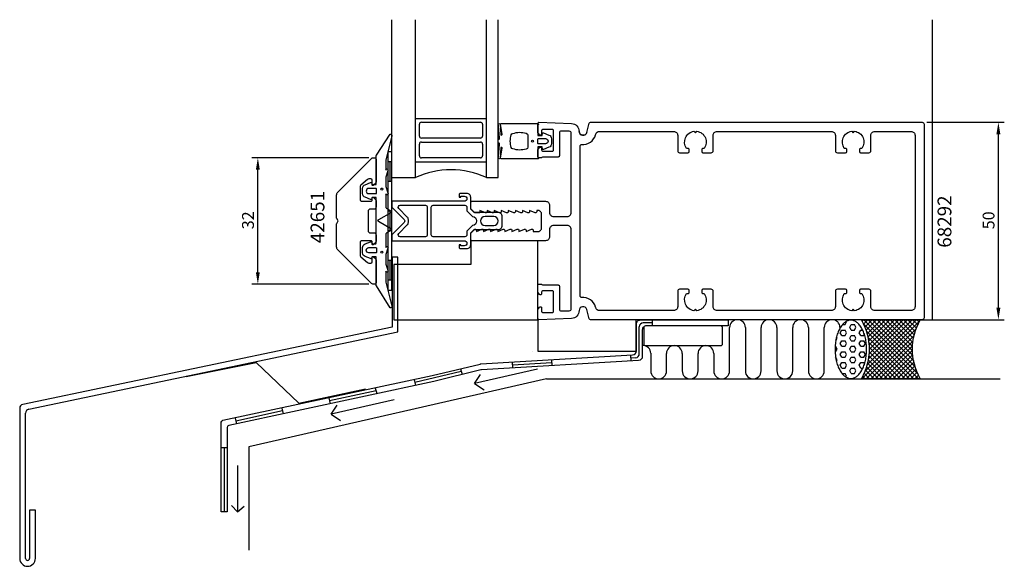
# Model space of a CAD drawing. Extents: x -167 to 83, y -87 to 51.
import ezdxf

# ---------------------------------------------------------------- set-up
doc = ezdxf.new("R2010")
doc.units = 0
doc.header["$LTSCALE"] = 4
doc.layers.get('0').update_dxf_attribs({"linetype": 'CONTINUOUS'})
doc.layers.get('DEFPOINTS').update_dxf_attribs({"linetype": 'CONTINUOUS'})
for name, color, linetype in [('SAPA_ANSLUTNING', 6, 'CONTINUOUS'), ('SAPA_ARTIKELNR', 4, 'CONTINUOUS'), ('SAPA_FOGBAND', 2, 'CONTINUOUS'), ('SAPA_GLAS', 4, 'CONTINUOUS'), ('SAPA_MATT', 1, 'CONTINUOUS'), ('SAPA_PROFIL', 7, 'CONTINUOUS')]:
    doc.layers.add(name, color=color, linetype=linetype)
doc.styles.add('ISO', font='txt')
doc.dimstyles.get("Standard").update_dxf_attribs({"dimtxt": 2.5, "dimasz": 2.5, "dimexe": 1.25, "dimexo": 0.625, "dimtad": 1, "dimcen": 2.5, "dimazin": 3, "dimtfac": 1, "dimtmove": 0, "dimatfit": 3})

# ---------------------------------------------------------------- blocks, each defined once
blk = doc.blocks.new('*X50')
at = {"color": 0}
for p, q in [((46.75, -25.35), (47.01, -25.1)), ((46.8, -39.9), (61.38, -25.32)), ((60.95, -39.9), (47.12, -26.07)), ((47.13, -26.1), (48.13, -25.1)), ((60.91, -38.75), (47.27, -25.1)), ((47.47, -26.88), (49.25, -25.1)), ((47.48, -38.1), (60.48, -25.1)), ((47.77, -27.7), (50.38, -25.1)), ((47.92, -39.9), (60.46, -27.36)), ((48.03, -28.56), (51.5, -25.1)), ((48.04, -36.42), (59.36, -25.1)), ((48.25, -29.47), (52.62, -25.1)), ((48.35, -34.98), (58.23, -25.1)), ((60.23, -36.94), (48.39, -25.1)), ((48.41, -30.43), (53.74, -25.1)), ((48.51, -33.7), (57.11, -25.1)), ((48.52, -31.44), (54.87, -25.1)), ((48.56, -32.53), (55.99, -25.1)), ((59.85, -35.43), (49.51, -25.1)), ((59.64, -34.11), (50.64, -25.1)), ((59.56, -32.91), (51.76, -25.1)), ((59.57, -31.79), (52.88, -25.1)), ((59.66, -30.76), (54, -25.1)), ((59.81, -29.78), (55.13, -25.1)), ((60.01, -28.86), (56.25, -25.1)), ((60.25, -27.98), (57.37, -25.1)), ((60.54, -27.15), (58.49, -25.1)), ((60.87, -26.35), (59.62, -25.1)), ((61.23, -25.6), (60.74, -25.1)), ((59.82, -39.9), (47.85, -27.92)), ((58.7, -39.9), (48.24, -29.44)), ((49.05, -39.9), (59.98, -28.97)), ((57.58, -39.9), (48.46, -30.78)), ((56.46, -39.9), (48.55, -31.99)), ((50.17, -39.9), (59.71, -30.36)), ((51.29, -39.9), (59.58, -31.61)), ((54.21, -39.9), (48.47, -34.16)), ((55.33, -39.9), (48.55, -33.11)), ((52.41, -39.9), (59.56, -32.75)), ((53.54, -39.9), (59.62, -33.82)), ((54.66, -39.9), (59.74, -34.82)), ((50.84, -39.9), (47.89, -36.94)), ((51.97, -39.9), (48.13, -36.06)), ((53.09, -39.9), (48.33, -35.14)), ((55.78, -39.9), (59.92, -35.76)), ((56.9, -39.9), (60.14, -36.66)), ((47.47, -39.9), (46.92, -39.34)), ((48.6, -39.9), (47.28, -38.58)), ((49.72, -39.9), (47.6, -37.78)), ((58.03, -39.9), (60.42, -37.51)), ((59.15, -39.9), (60.73, -38.32)), ((60.27, -39.9), (61.08, -39.09)), ((61.39, -39.9), (61.46, -39.83))]:
    blk.add_line(p, q, dxfattribs=at)
blk = doc.blocks.new('*X51')
at = {"color": 0}
for p, q in [((41.78, -26.25), (42.44, -26.25)), ((42.44, -26.25), (42.84, -25.56)), ((42.84, -25.56), (42.76, -25.43)), ((43.63, -26.94), (44.03, -26.25)), ((44.03, -27.63), (43.63, -26.94)), ((44.03, -26.25), (44.82, -26.25)), ((45.22, -26.94), (44.82, -26.25)), ((44.82, -27.63), (45.22, -26.94)), ((40.1, -30.31), (40.46, -29.69)), ((40.46, -29.69), (40.29, -29.4)), ((41.25, -28.31), (41.65, -27.63)), ((41.65, -29), (41.25, -28.31)), ((41.65, -27.63), (42.44, -27.63)), ((41.65, -29), (42.44, -29)), ((42.84, -28.31), (42.44, -27.63)), ((42.44, -29), (42.84, -28.31)), ((43.63, -29.69), (44.03, -29)), ((44.03, -30.38), (43.63, -29.69)), ((44.03, -27.63), (44.82, -27.63)), ((44.03, -29), (44.82, -29)), ((45.22, -29.69), (44.82, -29)), ((44.82, -30.38), (45.22, -29.69)), ((46.01, -28.31), (46.41, -27.63)), ((46.41, -29), (46.01, -28.31)), ((46.41, -27.63), (46.92, -27.63)), ((46.41, -29), (47.2, -29)), ((47.2, -29), (47.36, -28.74)), ((39.94, -31.75), (40.06, -31.75)), ((40.46, -32.44), (40.06, -31.75)), ((40.06, -33.13), (40.46, -32.44)), ((41.25, -31.06), (41.65, -30.38)), ((41.65, -31.75), (41.25, -31.06)), ((41.65, -30.38), (42.44, -30.38)), ((41.65, -31.75), (42.44, -31.75)), ((42.84, -31.06), (42.44, -30.38)), ((42.44, -31.75), (42.84, -31.06)), ((43.63, -32.44), (44.03, -31.75)), ((44.03, -33.13), (43.63, -32.44)), ((44.03, -30.38), (44.82, -30.38)), ((44.03, -31.75), (44.82, -31.75)), ((45.22, -32.44), (44.82, -31.75)), ((44.82, -33.13), (45.22, -32.44)), ((46.01, -31.06), (46.41, -30.38)), ((46.41, -31.75), (46.01, -31.06)), ((46.41, -30.38), (47.2, -30.38)), ((46.41, -31.75), (47.2, -31.75)), ((47.6, -31.06), (47.2, -30.38)), ((47.2, -31.75), (47.6, -31.06)), ((39.93, -33.13), (40.06, -33.13)), ((40.46, -35.19), (40.06, -34.51)), ((41.25, -33.81), (41.65, -33.13)), ((41.65, -34.5), (41.25, -33.81)), ((41.65, -33.13), (42.44, -33.13)), ((41.65, -34.5), (42.44, -34.5)), ((42.84, -33.81), (42.44, -33.13)), ((42.44, -34.5), (42.84, -33.81)), ((43.63, -35.19), (44.03, -34.5)), ((44.03, -33.13), (44.82, -33.13)), ((44.03, -34.5), (44.82, -34.5)), ((45.22, -35.19), (44.82, -34.5)), ((46.01, -33.81), (46.41, -33.13)), ((46.41, -34.5), (46.01, -33.81)), ((46.41, -33.13), (47.2, -33.13)), ((46.41, -34.5), (47.2, -34.5)), ((47.6, -33.81), (47.2, -33.13)), ((47.2, -34.5), (47.6, -33.81)), ((40.26, -35.53), (40.46, -35.19)), ((41.25, -36.56), (41.65, -35.88)), ((41.65, -37.25), (41.25, -36.56)), ((41.65, -35.88), (42.44, -35.88)), ((41.65, -37.25), (42.44, -37.25)), ((42.84, -36.56), (42.44, -35.88)), ((42.44, -37.25), (42.84, -36.56)), ((44.03, -35.88), (43.63, -35.19)), ((43.63, -37.94), (44.03, -37.25)), ((44.03, -35.88), (44.82, -35.88)), ((44.03, -37.25), (44.82, -37.25)), ((44.82, -35.88), (45.22, -35.19)), ((45.22, -37.94), (44.82, -37.25)), ((46.01, -36.56), (46.41, -35.88)), ((46.41, -37.25), (46.01, -36.56)), ((46.41, -35.88), (47.2, -35.88)), ((46.41, -37.25), (46.99, -37.25)), ((47.39, -36.19), (47.2, -35.88)), ((41.66, -38.63), (42.44, -38.63)), ((42.84, -39.31), (42.44, -38.63)), ((42.69, -39.56), (42.84, -39.31)), ((44.03, -38.63), (43.63, -37.94)), ((44.03, -38.63), (44.82, -38.63)), ((44.82, -38.62), (45.22, -37.94))]:
    blk.add_line(p, q, dxfattribs=at)
blk = doc.blocks.new('*U52')
at = {"layer": 'SAPA_ARTIKELNR', "style": 'ISO'}
blk.add_text('42651', height=3.5, rotation=90, dxfattribs=at).set_placement((-89.6, -5.62))
blk = doc.blocks.new('*U53')
at = {"layer": 'SAPA_ARTIKELNR', "style": 'ISO'}
blk.add_text('68292', height=3.5, rotation=90, dxfattribs=at).set_placement((69.41, -6.77))
blk = doc.blocks.new('*U71')
at = {"layer": 'SAPA_MATT', "color": 2, "style": 'ISO'}
blk.add_text('50', height=3, rotation=90, dxfattribs=at).set_placement((80.34, -2.1))
blk = doc.blocks.new('*D49')
at = {"layer": 'DEFPOINTS', "color": 0}
for p in [(61.7, 25), (81.34, 25), (61.7, -25)]:
    blk.add_point(p, dxfattribs=at)
at = {"layer": 'SAPA_MATT'}
for p, q in [((63.2, 25), (82.84, 25)), ((81.34, -22), (81.34, 22)), ((63.2, -25), (82.84, -25))]:
    blk.add_line(p, q, dxfattribs=at)
for points in [[(80.84, 22), (81.84, 22), (81.34, 25)], [(80.84, -22), (81.84, -22), (81.34, -25)]]:
    blk.add_solid(points, dxfattribs=at)
blk.add_blockref('*U71', (0, 0))
blk = doc.blocks.new('*U72')
at = {"layer": 'SAPA_MATT', "color": 2, "style": 'ISO'}
blk.add_text('32', height=3, rotation=90, dxfattribs=at).set_placement((-107.48, -2.1))
blk = doc.blocks.new('*D48')
at = {"layer": 'DEFPOINTS', "color": 0}
for p in [(-106.48, 16), (-76.8, 16), (-76.8, -16)]:
    blk.add_point(p, dxfattribs=at)
at = {"layer": 'SAPA_MATT'}
for p, q in [((-78.3, 16), (-107.98, 16)), ((-106.48, -13), (-106.48, 13)), ((-78.3, -16), (-107.98, -16))]:
    blk.add_line(p, q, dxfattribs=at)
for points in [[(-106.98, 13), (-105.98, 13), (-106.48, 16)], [(-106.98, -13), (-105.98, -13), (-106.48, -16)]]:
    blk.add_solid(points, dxfattribs=at)
blk.add_blockref('*U72', (0, 0))

msp = doc.modelspace()

# ---------------------------------------------------------------- linework, layer by layer
at = {"layer": 'SAPA_ANSLUTNING'}
for p, q in [((-9.726, -33.647), (-9.726, -26.817)), ((-6.452, -25.817), (-8.726, -25.817)), ((-6.452, -25.067), (-6.452, -26.567)), ((13.163, -38), (13.163, -27)), ((17.163, -27), (17.163, -36.348)), ((21.163, -38), (21.163, -27)), ((25.163, -27), (25.163, -38)), ((29.163, -38), (29.163, -27)), ((33.163, -27), (33.163, -38)), ((37.163, -38), (37.163, -27)), ((-36.846, -33.067), (-36.846, -33.067)), ((-12.004, -33.973), (-11.916, -35.471)), ((-10.667, -34.646), (-11.96, -34.722)), ((-6.837, -33.525), (-6.837, -38)), ((-2.837, -38), (-2.837, -33.567)), ((1.163, -33.567), (1.163, -38)), ((5.163, -38), (5.163, -33.567)), ((9.163, -33.567), (9.163, -38)), ((-55.075, -37.447), (-54.7, -38.893)), ((-41.952, -35.747), (-41.863, -37.244)), ((-31.925, -35.904), (-41.908, -36.495)), ((-31.969, -35.156), (-31.881, -36.653)), ((17.163, -36.348), (17.163, -38)), ((-54.887, -38.17), (-66.69, -40.902)), ((-35.556, -37.531), (-51.51, -41.185)), ((-51.51, -41.185), (-50.007, -38.916)), ((-33.267, -40), (-108.771, -57.217)), ((-76.684, -42.281), (-76.305, -43.745)), ((-66.849, -40.163), (-66.531, -41.64)), ((-51.51, -41.185), (-49.092, -42.79)), ((-33.267, -40), (81.754, -40)), ((-88.496, -44.844), (-88.177, -46.32)), ((-76.495, -43.013), (-88.337, -45.582)), ((-100.425, -47.384), (-100.045, -48.848)), ((-71.944, -45.288), (-87.898, -48.942)), ((-87.898, -48.942), (-86.395, -46.673)), ((-100.235, -48.116), (-112.077, -50.685)), ((-87.898, -48.942), (-85.479, -50.548)), ((-112.236, -49.947), (-111.917, -51.423)), ((-115.75, -57.425), (-114.253, -57.425)), ((-115.002, -57.425), (-115.002, -73.701)), ((-108.771, -57.217), (-108.771, -83.42)), ((-111.643, -61.94), (-111.643, -73.663)), ((-111.643, -73.663), (-113.125, -72.069)), ((-111.643, -73.663), (-109.986, -72.238))]:
    msp.add_line(p, q, dxfattribs=at)
for points in [[(-9.476, -25.067), (12.794, -25.067), (12.794, -26.567), (-7.976, -26.567, 0.4142136), (-8.976, -27.567), (-8.976, -34.354, -0.396994), (-9.917, -35.352), (-49.778, -37.713, 0.0448482), (-49.955, -37.739), (-61.872, -40.636), (-113.863, -51.812, 0.3529338), (-114.257, -52.301), (-114.253, -73.701), (-115.75, -73.701), (-115.755, -50.994, -0.3532984), (-115.36, -50.505), (-62.252, -39.172), (-50.062, -36.243, -0.0441968), (-49.887, -36.217), (-11.417, -33.939, 0.396994), (-10.476, -32.94), (-10.476, -26.067, -0.4142136)], [(46.615, -39.9), (61.501, -39.9, -0.2625798), (61.501, -25.1), (46.615, -25.1, -0.2625798)]]:
    msp.add_lwpolyline(points, format="xyb", close=True, dxfattribs=at)
msp.add_polyline3d([(43.916, -25.114, 0), (43.72, -25.122, 0), (43.524, -25.149, 0), (43.329, -25.194, 0), (43.136, -25.256, 0), (42.944, -25.335, 0), (42.755, -25.432, 0), (42.568, -25.546, 0), (42.385, -25.677, 0), (42.206, -25.824, 0), (42.03, -25.988, 0), (41.859, -26.167, 0), (41.694, -26.361, 0), (41.533, -26.57, 0), (41.378, -26.794, 0), (41.23, -27.031, 0), (41.087, -27.281, 0), (40.952, -27.544, 0), (40.824, -27.82, 0), (40.703, -28.106, 0), (40.59, -28.403, 0), (40.485, -28.71, 0), (40.388, -29.026, 0), (40.3, -29.351, 0), (40.22, -29.683, 0), (40.15, -30.021, 0), (40.088, -30.366, 0), (40.036, -30.717, 0), (39.993, -31.071, 0), (39.959, -31.429, 0), (39.935, -31.79, 0), (39.921, -32.152, 0), (39.916, -32.515, 0), (39.921, -32.878, 0), (39.935, -33.24, 0), (39.959, -33.601, 0), (39.993, -33.959, 0), (40.036, -34.313, 0), (40.088, -34.663, 0), (40.15, -35.008, 0), (40.22, -35.347, 0), (40.3, -35.679, 0), (40.388, -36.004, 0), (40.485, -36.32, 0), (40.59, -36.627, 0), (40.703, -36.924, 0), (40.824, -37.21, 0), (40.952, -37.485, 0), (41.087, -37.748, 0), (41.23, -37.999, 0), (41.378, -38.236, 0), (41.533, -38.46, 0), (41.694, -38.669, 0), (41.859, -38.863, 0), (42.03, -39.042, 0), (42.206, -39.206, 0), (42.385, -39.353, 0), (42.568, -39.484, 0), (42.755, -39.598, 0), (42.944, -39.694, 0), (43.136, -39.774, 0), (43.329, -39.836, 0), (43.524, -39.881, 0), (43.72, -39.907, 0), (43.916, -39.916, 0), (44.112, -39.907, 0), (44.308, -39.881, 0), (44.503, -39.836, 0), (44.696, -39.774, 0), (44.888, -39.694, 0), (45.077, -39.598, 0), (45.263, -39.484, 0), (45.447, -39.353, 0), (45.626, -39.206, 0), (45.801, -39.042, 0), (45.972, -38.863, 0), (46.138, -38.669, 0), (46.299, -38.46, 0), (46.453, -38.236, 0), (46.602, -37.999, 0), (46.744, -37.748, 0), (46.88, -37.485, 0), (47.008, -37.21, 0), (47.129, -36.924, 0), (47.242, -36.627, 0), (47.347, -36.32, 0), (47.444, -36.004, 0), (47.532, -35.679, 0), (47.611, -35.347, 0), (47.682, -35.008, 0), (47.744, -34.663, 0), (47.796, -34.313, 0), (47.839, -33.959, 0), (47.873, -33.601, 0), (47.897, -33.24, 0), (47.911, -32.878, 0), (47.916, -32.515, 0), (47.911, -32.152, 0), (47.897, -31.79, 0), (47.873, -31.429, 0), (47.839, -31.071, 0), (47.796, -30.717, 0), (47.744, -30.366, 0), (47.682, -30.021, 0), (47.611, -29.683, 0), (47.532, -29.351, 0), (47.444, -29.026, 0), (47.347, -28.71, 0), (47.242, -28.403, 0), (47.129, -28.106, 0), (47.008, -27.82, 0), (46.88, -27.544, 0), (46.744, -27.281, 0), (46.602, -27.031, 0), (46.453, -26.794, 0), (46.299, -26.57, 0), (46.138, -26.361, 0), (45.972, -26.167, 0), (45.801, -25.988, 0), (45.626, -25.824, 0), (45.447, -25.677, 0), (45.263, -25.546, 0), (45.077, -25.432, 0), (44.888, -25.335, 0), (44.696, -25.256, 0), (44.503, -25.194, 0), (44.308, -25.149, 0), (44.112, -25.122, 0), (43.916, -25.114, 0)], dxfattribs=at)
for centre, radius, start, end in [((-8.726, -26.817), 1, 90, 180), ((15.163, -27), 2, 0, 180), ((23.163, -27), 2, 0, 180), ((31.163, -27), 2, 0, 180), ((39.163, -27), 2, 0, 180), ((-8.837, -33.525), 2, 360, 90), ((-0.837, -33.567), 2, 0, 180), ((7.163, -33.567), 2, 0, 180), ((-10.726, -33.647), 1, 273.38888, 0), ((-4.837, -38), 2, 180, 0), ((3.163, -38), 2, 180, 0), ((11.163, -38), 2, 180, 0), ((19.163, -38), 2, 180, 0), ((27.163, -38), 2, 180, 0), ((35.163, -38), 2, 180, 0)]:
    msp.add_arc(centre, radius, start, end, dxfattribs=at)
at = {"layer": 'SAPA_FOGBAND'}
for p, q in [((-72.5, 17.5), (-73.5, 17.5)), ((-73.5, 17.5), (-73.5, -17.5)), ((-72.5, -17.5), (-72.5, 17.5)), ((-72.5, 15), (-73.5, 15)), ((-73, 15), (-73, 10)), ((-72.5, 10), (-73.5, 10)), ((-72.5, 2.5), (-73.5, 2.5)), ((-73, 2.5), (-73, -2.5)), ((-72.5, -2.5), (-73.5, -2.5)), ((-72.5, -10), (-73.5, -10)), ((-73, -10), (-73, -15)), ((-72.5, -15), (-73.5, -15)), ((-73.5, -17.5), (-72.5, -17.5))]:
    msp.add_line(p, q, dxfattribs=at)
for points in [[(-35.5, 16.27, 0.2679492), (-35.4, 16.097, -0.767327), (-35.5, 15.724), (-44.7, 15.724, -0.4602937), (-44.898, 15.954), (-44.512, 18.428, 0.6910704), (-44.837, 18.613), (-45.009, 15.836, -0.9283782), (-45.424, 16.267), (-45.229, 19.476, 0.6076317), (-45.323, 19.725, -0.3807058), (-45.5, 19.924), (-45.5, 20.224), (-45.5, 20.524, -0.3807058), (-45.323, 20.722, 0.6076317), (-45.229, 20.971), (-45.422, 24.205, -0.9283782), (-45.006, 24.636), (-44.837, 21.834, 0.6910704), (-44.512, 22.019), (-44.898, 24.493, -0.4602937), (-44.7, 24.724), (-35.5, 24.724, -0.767327), (-35.4, 24.35, 0.2679492), (-35.5, 24.177), (-35.5, 21.674), (-34.4, 21.674), (-34.291, 22.182, -0.4364999), (-34.028, 22.31), (-32.638, 21.771, -0.3095539), (-32, 20.839), (-32, 19.608, -0.3095539), (-32.638, 18.676), (-34.028, 18.137, -0.4364999), (-34.291, 18.266), (-34.4, 18.774), (-35.5, 18.774)], [(-72.534, -21.552, -0.8497079), (-72.921, -22), (-76.405, -16.459, -0.2608822), (-76.5, -16.288), (-76.5, -9.07, 0.4142136), (-76.52, -9.05), (-77.5, -9.05), (-77.609, -9.408, -0.4364999), (-77.872, -9.536), (-79.262, -8.998, -0.3095539), (-79.9, -8.065), (-79.9, -6.735, -0.3095539), (-79.262, -5.802), (-77.872, -5.264, -0.4364999), (-77.609, -5.392), (-77.5, -5.75), (-76.55, -5.75, 0.4142136), (-76.5, -5.7), (-76.5, 5.9, 0.4142136), (-76.55, 5.95), (-77.5, 5.95), (-77.609, 5.592, -0.4364999), (-77.872, 5.464), (-79.262, 6.002, -0.3095539), (-79.9, 6.935), (-79.9, 8.265, -0.3095539), (-79.262, 9.198), (-77.872, 9.736, -0.4364999), (-77.609, 9.608), (-77.5, 9.25), (-76.52, 9.25, 0.4142136), (-76.5, 9.27), (-76.5, 16.488, -0.2608822), (-76.405, 16.659), (-72.923, 22, -0.8497079), (-72.536, 21.552), (-74.013, 15.374), (-74, 12.879), (-73.848, 13.171, -0.767327), (-73.516, 12.696), (-74, 11.1), (-74, 8.7), (-73.516, 7.104, -0.767327), (-73.848, 6.629), (-74, 6.921), (-74, 3.429, 0.2679492), (-73.9, 3.255), (-72.617, 2.515, -0.5773503), (-72.617, 2.168), (-75.9, 0.273), (-76.05, 0.187, 0.5773503), (-76.05, 0.013), (-75.9, -0.073), (-72.617, -1.968, -0.5773503), (-72.617, -2.315), (-73.9, -3.055, 0.2679492), (-74, -3.229), (-74, -6.721), (-73.848, -6.429, -0.767327), (-73.516, -6.904), (-74, -8.5), (-74, -10.9), (-73.516, -12.496, -0.767327), (-73.848, -12.971), (-74, -12.679), (-73.992, -15.475)], [(-38, 18.724, -0.3533665), (-38.395, 18.235, -0.1628472), (-41.834, 18.287, -0.257215), (-42.19, 18.612, -0.1655934), (-42.19, 21.835, -0.257215), (-41.834, 22.16, -0.1628472), (-38.395, 22.212, -0.3533665), (-38, 21.724)], [(-33.5, 19.574), (-35.3, 19.574, -0.4142136), (-35.5, 19.774), (-35.5, 20.674, -0.4142136), (-35.3, 20.874), (-33.5, 20.874, -1)], [(-76.558, -8.05), (-78.358, -8.05, -1), (-78.358, -6.75), (-76.558, -6.75, -0.4142136), (-76.358, -6.95), (-76.358, -7.85, -0.4142136)]]:
    msp.add_lwpolyline(points, format="xyb", close=True, dxfattribs=at)
msp.add_lwpolyline([(-76.358, 7.15), (-76.358, 8.05, 0.4142136), (-76.558, 8.25), (-78.358, 8.25, 1), (-78.358, 6.95), (-76.558, 6.95, 0.4142136), (-76.358, 7.15), (-76.358, 7.9)], format="xyb", dxfattribs=at)
for centre, radius in [((-36.8, 20.224), 0.255), ((-75.058, 8.1), 0.25), ((-75.058, -7.9), 0.25)]:
    msp.add_circle(centre, radius, dxfattribs=at)
at = {"layer": 'SAPA_GLAS'}
for p, q in [((-72.5, 11), (-72.5, 51)), ((-66.5, 11), (-66.5, 51)), ((-48.5, 11), (-48.5, 51)), ((-45.5, 11), (-45.5, 51)), ((-66.5, 26), (-48.5, 26)), ((-66.5, 26), (-48.5, 26)), ((-65, 25), (-50, 25)), ((-65.5, 21.5), (-65.5, 24.5)), ((-49.5, 24.5), (-49.5, 21.5)), ((-50, 21), (-65, 21)), ((-65, 20), (-50, 20)), ((-65.5, 16.5), (-65.5, 19.5)), ((-49.5, 19.5), (-49.5, 16.5)), ((-66.5, 15), (-48.5, 15)), ((-50, 16), (-65, 16)), ((-72.5, 11), (-66.5, 11)), ((-48.5, 11), (-45.5, 11))]:
    msp.add_line(p, q, dxfattribs=at)
for centre, radius, start, end in [((-65, 24.5), 0.5, 90, 180), ((-50, 24.5), 0.5, 0, 90), ((-65, 21.5), 0.5, 180, 270), ((-65, 19.5), 0.5, 90, 180), ((-50, 21.5), 0.5, 270, 0), ((-50, 19.5), 0.5, 0, 90), ((-65, 16.5), 0.5, 180, 270), ((-50, 16.5), 0.5, 270, 0), ((-57.5, -8.477), 21.456, 65.19905, 114.80095)]:
    msp.add_arc(centre, radius, start, end, dxfattribs=at)
at = {"layer": 'SAPA_PROFIL', "color": 1}
for p, q in [((64.5, 51), (64.5, -25)), ((-35.5, -24.7), (-35.5, -33)), ((-10.5, -33), (-10.5, -25)), ((61.701, -25), (64.5, -25)), ((-35.5, -33), (-10.5, -33))]:
    msp.add_line(p, q, dxfattribs=at)
at = {"layer": 'SAPA_PROFIL'}
for p, q in [((-70.95, -9.156), (-72.45, -9.156)), ((-72.45, -9.156), (-72.45, -26.872)), ((-70.95, -28.091), (-70.95, -9.156)), ((-72.45, -26.872), (-166.083, -46.469)), ((-8.619, -27.067), (-8.619, -31.067)), ((10.881, -26.567), (-8.119, -26.567)), ((11.381, -31.067), (11.381, -27.067)), ((-164.583, -47.687), (-70.95, -28.091)), ((-8.119, -31.567), (10.881, -31.567)), ((-124.672, -39.441), (-106.923, -35.878)), ((-106.923, -35.878), (-96.123, -46.185)), ((-96.123, -46.185), (-79.2, -42.519)), ((-166.878, -47.448), (-166.878, -85.487)), ((-165.378, -85.487), (-165.378, -48.666)), ((-162.878, -73.264), (-164.378, -73.264)), ((-164.378, -73.264), (-164.378, -85.487)), ((-162.878, -85.487), (-162.878, -73.264))]:
    msp.add_line(p, q, dxfattribs=at)
at = {"layer": 'SAPA_PROFIL', "flags": 128}
msp.add_lwpolyline([(-23.034, 22.441, -0.8769765), (-25, 22.7, 0.8769765), (-23.034, 22.441), (-22.408, 24.778, -0.3394543), (-22.118, 25), (62, 25, -0.4142136), (62.5, 24.5), (62.5, -24.5, -0.4142136), (62, -25), (-22.118, -25, -0.3394543), (-22.408, -24.778), (-23.034, -22.441, 0.8769765), (-25, -22.7), (-25, -22.713, -0.4040262), (-26.93, -24.711), (-35.19, -25, -0.4244748), (-35.5, -24.7), (-35.5, -22.4), (-35.035, -21.814, -0.7105995), (-34.5, -22), (-34.5, -22.9, 0.4142136), (-34.2, -23.2), (-31.8, -23.2, 0.4142136), (-31.5, -22.9), (-31.5, -18, 0.4142136), (-31.8, -17.7), (-34.2, -17.7, 0.4142136), (-34.5, -18), (-34.5, -18.4, -0.7105995), (-35.035, -18.586), (-35.5, -18), (-35.5, -16.3, -0.4142136), (-35.2, -16), (-34.647, -16, -0.2134218), (-34.424, -16.1, 0.2134218), (-34.2, -16.2), (-30.3, -16.2, -0.4142136), (-30, -16.5), (-30, -22.3, 0.4244748), (-29.483, -22.799), (-27.483, -22.729, 0.4040262), (-27, -22.23), (-27, -2.15, 0.4142136), (-28, -1.15), (-31.5, -1.15, 0.4142136), (-32.5, -2.15), (-32.5, -4, -0.4142136), (-33.5, -5), (-52.2, -5, -0.4142136), (-52.5, -4.7), (-52.5, -3.076), (-51.562, -2.138, -0.6681786), (-51.05, -2.35), (-51.05, -2.7), (-49.674, -2.077, -0.5450208), (-49.25, -2.35), (-49.25, -2.7), (-47.874, -2.077, -0.5450208), (-47.45, -2.35), (-47.45, -2.7), (-46.074, -2.077, -0.5450208), (-45.65, -2.35), (-45.65, -2.7), (-44.274, -2.077, -0.5450208), (-43.85, -2.35), (-43.85, -2.7), (-42.474, -2.077, -0.5450208), (-42.05, -2.35), (-42.05, -2.7), (-40.674, -2.077, -0.5450208), (-40.25, -2.35), (-40.25, -2.7), (-38.874, -2.077, -0.5450208), (-38.45, -2.35), (-38.45, -2.7), (-37.074, -2.077, -0.5450208), (-36.65, -2.35), (-36.65, -2.7), (-35.5, -2.7, 0.4142136), (-34.5, -1.7), (-34.5, 1.7, 0.4142136), (-35.5, 2.7), (-35.75, 2.7), (-35.75, 2.35, -0.5450208), (-36.174, 2.077), (-37.55, 2.7), (-37.55, 2.35, -0.5450208), (-37.974, 2.077), (-39.35, 2.7), (-39.35, 2.35, -0.5450208), (-39.774, 2.077), (-41.15, 2.7), (-41.15, 2.35, -0.5450208), (-41.574, 2.077), (-42.95, 2.7), (-42.95, 2.35, -0.5450208), (-43.374, 2.077), (-44.75, 2.7), (-44.75, 2.35, -0.5450208), (-45.174, 2.077), (-46.55, 2.7), (-46.55, 2.35, -0.5450208), (-46.974, 2.077), (-48.35, 2.7), (-48.35, 2.35, -0.5450208), (-48.774, 2.077), (-50.15, 2.7), (-50.15, 2.05), (-51.35, 2.05, -0.1989124), (-51.562, 2.138), (-52.5, 3.076), (-52.5, 4.7, -0.4142136), (-52.2, 5), (-33.5, 5, -0.4142136), (-32.5, 4), (-32.5, 2.15, 0.4142136), (-31.5, 1.15), (-28, 1.15, 0.4142136), (-27, 2.15), (-27, 22.23, 0.4040262), (-27.483, 22.729), (-29.483, 22.799, 0.4244748), (-30, 22.3), (-30, 16.5, -0.4142136), (-30.3, 16.2), (-34.2, 16.2, 0.2134218), (-34.424, 16.1, -0.2134218), (-34.647, 16), (-35.2, 16, -0.4142136), (-35.5, 16.3), (-35.5, 18), (-35.035, 18.586, -0.7105995), (-34.5, 18.4), (-34.5, 18, 0.4142136), (-34.2, 17.7), (-31.8, 17.7, 0.4142136), (-31.5, 18), (-31.5, 22.9, 0.4142136), (-31.8, 23.2), (-34.2, 23.2, 0.4142136), (-34.5, 22.9), (-34.5, 22, -0.7105995), (-35.035, 21.814), (-35.5, 22.4), (-35.5, 24.7, -0.4244748), (-35.19, 25), (-26.93, 24.711, -0.4040262), (-25, 22.713), (-25, 22.7), (-25, 22.713)], format="xyb", dxfattribs=at)
msp.add_lwpolyline([(59.2, 22.7, -0.4142136), (60.2, 21.7), (60.2, -21.7, -0.4142136), (59.2, -22.7), (50, -22.7, -0.4142136), (49, -21.7), (49, -17.8, 0.4142136), (48.5, -17.3), (46.4, -17.3, 0.4142136), (46.1, -17.6), (46.1, -18.1, 0.4142136), (46.4, -18.4), (46.737, -18.4, -0.5643553), (44.874, -22.724), (44.5, -22.35), (44.126, -22.724, -0.5643553), (42.263, -18.4), (42.6, -18.4, 0.4142136), (42.9, -18.1), (42.9, -17.6, 0.4142136), (42.6, -17.3), (40.5, -17.3, 0.4142136), (40, -17.8), (40, -21.7, -0.4142136), (39, -22.7), (10, -22.7, -0.4142136), (9, -21.7), (9, -17.8, 0.4142136), (8.5, -17.3), (6.4, -17.3, 0.4142136), (6.1, -17.6), (6.1, -18.1, 0.4142136), (6.4, -18.4), (6.737, -18.4, -0.5643553), (4.874, -22.724), (4.5, -22.35), (4.126, -22.724, -0.5643553), (2.263, -18.4), (2.6, -18.4, 0.4142136), (2.9, -18.1), (2.9, -17.6, 0.4142136), (2.6, -17.3), (0.5, -17.3, 0.4142136), (0, -17.8), (0, -21.7, -0.4142136), (-1, -22.7), (-19.816, -22.7, -0.3394543), (-20.782, -21.959), (-20.812, -21.846, 0.3708012), (-24.367, -19.42, -0.4472136), (-24.7, -19.122), (-24.7, 19.122, -0.4472136), (-24.367, 19.42, 0.3708012), (-20.812, 21.846), (-20.782, 21.959, -0.3394543), (-19.816, 22.7), (-1, 22.7, -0.4142136), (0, 21.7), (0, 17.8, 0.4142136), (0.5, 17.3), (2.6, 17.3, 0.4142136), (2.9, 17.6), (2.9, 18.1, 0.4142136), (2.6, 18.4), (2.263, 18.4, -0.5643553), (4.126, 22.724), (4.5, 22.35), (4.874, 22.724, -0.5643553), (6.737, 18.4), (6.4, 18.4, 0.4142136), (6.1, 18.1), (6.1, 17.6, 0.4142136), (6.4, 17.3), (8.5, 17.3, 0.4142136), (9, 17.8), (9, 21.7, -0.4142136), (10, 22.7), (39, 22.7, -0.4142136), (40, 21.7), (40, 17.8, 0.4142136), (40.5, 17.3), (42.6, 17.3, 0.4142136), (42.9, 17.6), (42.9, 18.1, 0.4142136), (42.6, 18.4), (42.263, 18.4, -0.5643553), (44.126, 22.724), (44.5, 22.35), (44.874, 22.724, -0.5643553), (46.737, 18.4), (46.4, 18.4, 0.4142136), (46.1, 18.1), (46.1, 17.6, 0.4142136), (46.4, 17.3), (48.5, 17.3, 0.4142136), (49, 17.8), (49, 21.7, -0.4142136), (50, 22.7)], format="xyb", close=True, dxfattribs=at)
at = {"layer": 'SAPA_PROFIL'}
msp.add_lwpolyline([(-77.293, -16, -0.1989124), (-77.646, -15.854), (-86.207, -7.293, -0.1989124), (-86.5, -6.586), (-86.5, -0.773, -0.1316525), (-86.46, -0.623), (-86.1, 0), (-86.46, 0.623, -0.1316525), (-86.5, 0.773), (-86.5, 6.586, -0.1989124), (-86.207, 7.293), (-77.646, 15.854, -0.1989124), (-77.293, 16), (-76.8, 16, -0.4142136), (-76.5, 15.7), (-76.5, 9.824, -0.1989124), (-76.588, 9.612), (-77.159, 9.041, -0.6681786), (-77.5, 9.183), (-77.5, 10.35, 0.4142136), (-77.8, 10.65), (-78.318, 10.65, 0.176327), (-78.639, 10.533), (-80.393, 9.062, 0.2216947), (-80.5, 8.832), (-80.5, 5.3, 0.4142136), (-80.2, 5), (-77.8, 5, 0.4142136), (-77.5, 5.3), (-77.5, 5.817, -0.6681786), (-77.159, 5.959), (-76.588, 5.388, -0.1989124), (-76.5, 5.176), (-76.5, 3.5, -0.4142136), (-77, 3), (-78, 3, 0.4142136), (-78.5, 2.5), (-78.5, -2.5, 0.4142136), (-78, -3), (-77, -3, -0.4142136), (-76.5, -3.5), (-76.5, -5.176, -0.1989124), (-76.588, -5.388), (-77.159, -5.959, -0.6681786), (-77.5, -5.817), (-77.5, -5.3, 0.4142136), (-77.8, -5), (-80.2, -5, 0.4142136), (-80.5, -5.3), (-80.5, -8.832, 0.2216947), (-80.393, -9.062), (-78.639, -10.533, 0.176327), (-78.318, -10.65), (-77.8, -10.65, 0.4142136), (-77.5, -10.35), (-77.5, -9.183, -0.6681786), (-77.159, -9.041), (-76.588, -9.612, -0.1989124), (-76.5, -9.824), (-76.5, -15.7, -0.4142136), (-76.8, -16)], format="xyb", close=True, dxfattribs=at)
at = {"layer": 'SAPA_PROFIL', "color": 4}
for points in [[(-54.11, -5, -1), (-54.11, -6.3), (-54.96, -6.3), (-54.96, -6.25, 1), (-55.46, -6.25), (-55.46, -6.7, 0.4142136), (-55.16, -7), (-53.46, -7, 0.4225789), (-52.5, -6), (-52.5, -3), (-51.65, -2.15), (-45.5, -2.15, 0.4142136), (-44.5, -1.15), (-44.5, 1.15, 0.4142136), (-45.5, 2.15), (-51.65, 2.15), (-52.5, 3), (-52.5, 6, 0.4225789), (-53.46, 7), (-55.16, 7, 0.4142136), (-55.46, 6.7), (-55.46, 6.25, 1), (-54.96, 6.25), (-54.96, 6.3), (-54.11, 6.3, -1), (-54.11, 5), (-67.051, 5), (-72.5, 5), (-72.5, 3.5), (-69.354, 0.354, -0.4142136), (-69.354, -0.354), (-72.5, -3.5), (-72.5, -5), (-67.051, -5), (-54.41, -5)], [(-64, -4), (-67.051, -4), (-70.379, -4, -0.6681786), (-70.732, -3.146), (-68.586, -1, 0.1989124), (-68.293, -0.293), (-68.293, 0.293, 0.1989124), (-68.586, 1), (-70.732, 3.146, -0.6681786), (-70.379, 4), (-67.051, 4), (-64, 4, -0.4142136), (-63.5, 3.5), (-63.5, -3.5, -0.4142136)], [(-53.46, 2.586), (-52.061, 1.147, -0.9251774), (-52.061, -1.147), (-53.46, -2.586), (-53.46, -3.5, -0.4142136), (-53.96, -4), (-62, -4, -0.4142136), (-62.5, -3.5), (-62.5, 3.5, -0.4142136), (-62, 4), (-53.96, 4, -0.4142136), (-53.46, 3.5)], [(-48.85, -1.15), (-46.65, -1.15, 1), (-46.65, 1.15), (-48.85, 1.15, 1)]]:
    msp.add_lwpolyline(points, format="xyb", close=True, dxfattribs=at)
at = {"layer": 'SAPA_PROFIL'}
msp.add_lwpolyline([(-72, -11), (-72, -25), (-35.5, -25), (-35.5, -5), (-52.5, -5), (-52.5, -11)], close=True, dxfattribs=at)
for centre, radius, start, end in [((-8.119, -27.067), 0.5, 90, 180), ((10.881, -27.067), 0.5, 0, 90), ((-8.119, -31.067), 0.5, 180, 270), ((10.881, -31.067), 0.5, 270, 0), ((-165.878, -47.448), 1, 101.82097, 180), ((-164.378, -48.666), 1, 101.82097, 180), ((-164.878, -85.487), 2, 180, 0), ((-164.878, -85.487), 0.5, 180, 0)]:
    msp.add_arc(centre, radius, start, end, dxfattribs=at)

# ---------------------------------------------------------------- block references
for name in ['*U52', '*U53']:
    msp.add_blockref(name, (0, 0))
at = {"layer": 'SAPA_ANSLUTNING', "linetype": 'CONTINUOUS'}
for name in ['*X51', '*X50']:
    msp.add_blockref(name, (0, 0), dxfattribs=at)

# ---------------------------------------------------------------- dimensions: what is measured, and where the dimension line sits
at = {"layer": 'SAPA_MATT'}
for base, p1, p2, picture, middle in [((81.338, 25), (61.701, -25), (61.701, 25), '*D49', (78.838, 0)), ((-106.477, 16), (-76.8, -16), (-76.8, 16), '*D48', (-108.977, 0))]:
    dim = msp.add_linear_dim(base=base, p1=p1, p2=p2, angle=90, dimstyle='Standard', override={"dimscale": 1}, dxfattribs=at)
    dim.commit()
    dim.dimension.update_dxf_attribs({"geometry": picture, "text_midpoint": middle})

doc.saveas('drawing.dxf')
